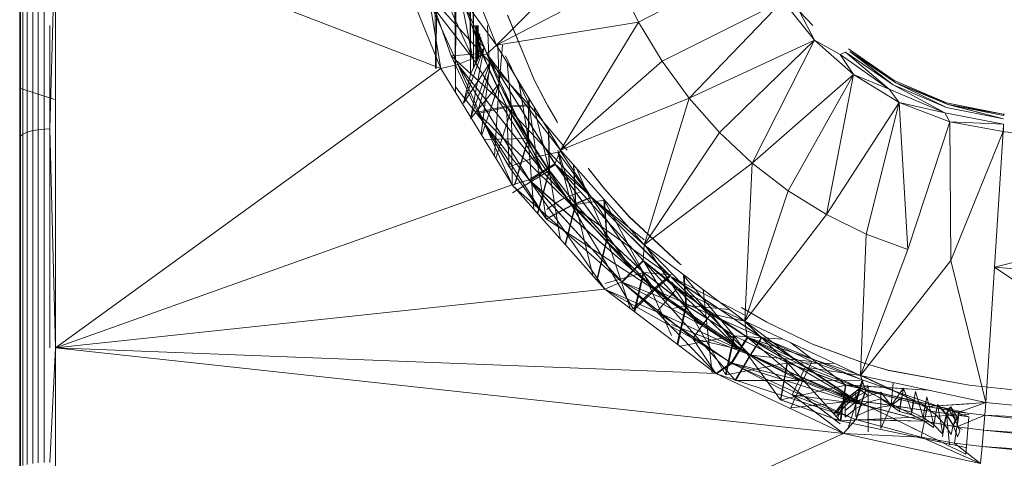
# Model space of a CAD drawing. Units: millimetres. Extents: x -2097 to 2860, y -152 to 171.
# Drawn here: x 579 to 586, y -12 to -9 of the extents above; entities that cross this region are included whole.
import ezdxf

# ---------------------------------------------------------------- set-up
doc = ezdxf.new("R2010")
doc.units = ezdxf.units.MM
doc.layers.add('A-GENM', color=13, linetype='Continuous', lineweight=9)
doc.layers.add('G-IMPT', color=8, linetype='Continuous', lineweight=9)

# ---------------------------------------------------------------- blocks, each defined once
blk = doc.blocks.new('08_03_16_352773 1 - Type 1-10043-Left')
at = {"layer": 'A-GENM'}
for p, q in [((584.7892, -11.5956), (584.8928, -11.5162)), ((584.8928, -11.5162), (584.7892, -11.5956)), ((584.8928, -11.5162), (584.7892, -11.5956)), ((584.8928, -11.5162), (584.7892, -11.5956)), ((584.8692, -11.5356), (584.7892, -11.5956)), ((584.8692, -11.5356), (584.7892, -11.6004)), ((584.9588, -11.4892), (584.8692, -11.5356)), ((584.9588, -11.5044), (584.8692, -11.5506)), ((584.8692, -11.6128), (584.8928, -11.5162)), ((584.8928, -11.5162), (584.8692, -11.5356)), ((584.9588, -11.5302), (584.8692, -11.5762)), ((584.8692, -11.5356), (584.8692, -11.5506)), ((584.9588, -11.5672), (584.8928, -11.5162)), ((584.9588, -11.5302), (584.9588, -11.5044)), ((584.9588, -11.5672), (584.9588, -11.5302)), ((584.9588, -11.5672), (585.0518, -11.5408)), ((585.0518, -11.5408), (584.9588, -11.5672)), ((585.0518, -11.808), (585.0518, -11.5408)), ((585.1267, -11.6381), (585.0518, -11.5408)), ((585.0518, -11.5896), (585.0518, -11.5408)), ((585.0518, -11.5408), (585.1267, -11.638)), ((585.1428, -11.4761), (585.1267, -11.6381)), ((585.1267, -11.638), (585.1428, -11.4761)), ((585.1267, -11.6381), (585.1428, -11.4761)), ((585.1428, -11.4761), (585.1267, -11.638)), ((585.2173, -11.512), (585.1267, -11.6381)), ((585.2173, -11.512), (585.1899, -11.6646)), ((585.2173, -11.512), (585.2777, -11.6876)), ((585.3049, -11.5356), (585.2777, -11.6876)), ((585.3627, -11.727), (585.3049, -11.5356)), ((584.7098, -11.6992), (584.7892, -11.5956)), ((584.7892, -11.5956), (584.7098, -11.6992)), ((584.7892, -11.5956), (584.7098, -11.6992)), ((584.7892, -11.5956), (584.7098, -11.6992)), ((584.7243, -11.7553), (584.7892, -11.5956)), ((584.7892, -11.5956), (584.7243, -11.6803)), ((584.7892, -11.6004), (584.7243, -11.6803)), ((584.7892, -11.6152), (584.8692, -11.5506)), ((584.7892, -11.6405), (584.8692, -11.5762)), ((584.7892, -11.5956), (584.7892, -11.6766)), ((584.7892, -11.5956), (584.8692, -11.6128)), ((584.7892, -11.5956), (584.7892, -11.6004)), ((584.7892, -11.6004), (584.7892, -11.6152)), ((584.7892, -11.6766), (584.8692, -11.6128)), ((584.7892, -11.6766), (584.8692, -11.6128)), ((584.8692, -11.5762), (584.8692, -11.5506)), ((584.8692, -11.6128), (584.9588, -11.5672)), ((584.9588, -11.5672), (584.8692, -11.6128)), ((584.8692, -11.6128), (584.8692, -11.5762)), ((584.8692, -11.6608), (584.8692, -11.6128)), ((584.9588, -11.8329), (584.9588, -11.5672)), ((584.9588, -11.6156), (584.9588, -11.5672)), ((585.0518, -11.5896), (584.9588, -11.6156)), ((585.0518, -11.6502), (585.0518, -11.5896)), ((585.0518, -11.5896), (585.1267, -11.638)), ((585.1267, -11.638), (585.2015, -11.5851)), ((585.1876, -11.684), (585.2015, -11.5851)), ((585.2892, -11.6084), (585.2015, -11.5851)), ((585.2753, -11.7069), (585.2892, -11.6084)), ((585.2892, -11.6084), (585.3741, -11.6484)), ((585.3627, -11.727), (585.3898, -11.5762)), ((585.3741, -11.6484), (585.3892, -11.578)), ((585.4399, -11.7819), (585.3898, -11.5762)), ((584.7243, -11.6803), (584.7098, -11.6992)), ((584.7243, -11.6949), (584.7892, -11.6152)), ((584.7243, -11.7197), (584.7892, -11.6405)), ((584.7243, -11.6803), (584.7243, -11.6949)), ((584.7892, -11.6405), (584.7892, -11.6152)), ((584.7892, -11.6766), (584.7892, -11.6405)), ((584.7892, -11.724), (584.8692, -11.6608)), ((584.7892, -11.724), (584.7892, -11.6766)), ((584.9588, -11.6156), (584.8692, -11.6608)), ((584.8692, -11.6608), (584.8692, -11.7205)), ((584.9588, -11.6759), (584.8692, -11.7205)), ((584.9588, -11.6759), (584.9588, -11.6156)), ((585.0518, -11.6502), (584.9588, -11.6759)), ((585.0518, -11.808), (585.1267, -11.638)), ((585.0518, -11.6502), (585.1267, -11.638)), ((585.0518, -11.808), (585.1267, -11.6381)), ((585.0518, -11.808), (585.0518, -11.6502)), ((585.1876, -11.684), (585.1267, -11.638)), ((585.1267, -11.6381), (585.1899, -11.6646)), ((585.1876, -11.684), (585.2753, -11.7069)), ((585.1899, -11.6646), (585.2777, -11.6876)), ((585.3741, -11.6484), (585.3603, -11.7461)), ((585.3741, -11.6484), (585.4513, -11.7042)), ((585.4399, -11.7819), (585.4668, -11.6328)), ((585.4663, -11.6346), (585.4513, -11.7042)), ((585.4663, -11.6346), (585.5313, -11.7049)), ((585.4668, -11.6328), (585.5318, -11.7031)), ((585.4668, -11.6328), (585.5051, -11.8501)), ((585.5475, -11.6633), (585.5313, -11.7049)), ((585.5318, -11.7031), (585.5653, -11.6493)), ((585.5475, -11.6633), (585.5653, -11.6493)), ((585.5475, -11.6633), (585.5969, -11.7435)), ((585.5653, -11.6493), (585.6144, -11.7295)), ((585.5653, -11.6493), (585.6144, -11.7295)), ((585.6144, -11.7295), (585.5653, -11.6493)), ((585.5653, -11.6493), (585.6144, -11.7295)), ((585.5653, -11.6493), (585.5969, -11.7435)), ((585.2753, -11.7069), (585.3603, -11.7461)), ((585.3627, -11.727), (585.2777, -11.6876)), ((585.4376, -11.8009), (585.3603, -11.7461)), ((585.3627, -11.727), (585.4399, -11.7819)), ((585.4513, -11.7042), (585.4376, -11.8009)), ((585.5164, -11.7735), (585.4513, -11.7042)), ((585.5318, -11.7031), (585.5051, -11.8501)), ((585.5313, -11.7049), (585.5164, -11.7735)), ((585.5808, -11.7844), (585.5313, -11.7049)), ((585.5318, -11.7031), (585.6144, -11.7295)), ((585.5318, -11.7031), (585.5813, -11.7827)), ((585.5318, -11.7031), (585.5549, -11.9273)), ((585.5969, -11.7435), (585.5808, -11.7844)), ((585.6144, -11.7295), (585.5813, -11.7827)), ((585.5969, -11.7435), (585.6144, -11.7295)), ((585.6294, -11.8283), (585.5969, -11.7435)), ((585.4399, -11.7819), (585.5051, -11.8501)), ((585.5029, -11.8688), (585.5164, -11.7735)), ((585.5661, -11.852), (585.5164, -11.7735)), ((585.5661, -11.852), (585.5808, -11.7844)), ((585.6135, -11.8686), (585.5808, -11.7844)), ((585.5813, -11.7827), (585.6467, -11.8144)), ((585.5813, -11.7827), (585.614, -11.8668)), ((585.6294, -11.8283), (585.6135, -11.8686))]:
    blk.add_line(p, q, dxfattribs=at)
at = {"layer": 'G-IMPT'}
blk.add_line((583.8155, -11.4038), (583.7509, -10.79), dxfattribs=at)
at = {"layer": 'G-IMPT', "flags": 128}
blk.add_lwpolyline([(582.6053, -10.2027), (582.6275, -10.1857), (582.6504, -10.1695), (582.6739, -10.1543), (582.698, -10.14), (582.7226, -10.1267), (582.7478, -10.1144), (582.7734, -10.1031), (582.7994, -10.0928), (582.8259, -10.0836), (582.8527, -10.0755)], dxfattribs=at)
blk = doc.blocks.new('13_14_16_351788 06 1 - Type 1-22370-Left')
at = {"layer": 'A-GENM'}
for p, q in [((578.7428, -6.4365), (578.7428, -9.3145)), ((578.7428, -6.4365), (578.7428, -9.3145)), ((578.7968, -7.2053), (578.7968, -9.6376)), ((578.8389, -7.1891), (578.8389, -9.6261)), ((578.8785, -7.1792), (578.8785, -9.6191)), ((578.921, -7.1724), (578.921, -9.6144)), ((578.7483, -9.6657), (578.7483, -7.2452)), ((578.7662, -7.2246), (578.7662, -9.6512)), ((581.7888, -9.172), (581.7819, -7.6138)), ((581.8019, -7.7027), (581.7935, -9.172)), ((578.7428, -8.0086), (578.7428, -11.1779)), ((578.7428, -8.0086), (578.7483, -9.6657)), ((579.0057, -8.083), (578.964, -9.6118)), ((579.0057, -8.083), (579.0057, -11.218)), ((579.0057, -8.083), (579.0057, -11.218)), ((579.0057, -8.083), (581.8288, -9.172)), ((582.237, -8.9994), (581.907, -8.1691)), ((582.237, -8.9994), (581.907, -8.1691)), ((581.9356, -9.346), (581.9276, -8.1691)), ((581.9387, -8.1691), (581.9363, -9.3471)), ((583.0113, -8.2221), (582.237, -8.9994)), ((581.4548, -8.2546), (581.8288, -9.172)), ((581.8288, -9.172), (581.4548, -8.2546)), ((584.1628, -8.3729), (583.2768, -8.8316)), ((582.0456, -9.2118), (582.0402, -8.5043)), ((582.0451, -8.5166), (582.0456, -9.2118)), ((582.0669, -9.164), (582.0653, -8.5674)), ((582.0679, -8.5739), (582.0669, -9.164)), ((583.1311, -8.5329), (582.237, -8.9994)), ((583.2768, -8.8316), (583.1311, -8.5329)), ((581.7508, -8.6434), (581.9048, -9.0781)), ((581.7508, -8.6434), (582.1292, -9.0618)), ((582.1645, -9.0637), (581.9694, -8.6329)), ((582.062, -9.0981), (581.9694, -8.6329)), ((582.237, -8.9994), (581.9694, -8.6329)), ((581.9524, -9.1414), (581.7471, -8.6904)), ((581.8288, -9.172), (581.7471, -8.6904)), ((581.7471, -8.6904), (582.062, -9.0981)), ((582.062, -9.0981), (581.862, -8.6571)), ((582.1292, -9.0618), (581.9841, -8.6577)), ((584.3345, -8.6747), (583.4489, -9.1177)), ((584.3345, -8.6747), (583.6477, -9.3892)), ((584.5659, -8.9625), (584.3345, -8.6747)), ((584.3345, -8.6747), (584.5659, -8.9625)), ((582.5152, -9.2595), (582.3169, -8.7798)), ((582.3184, -8.7841), (582.5125, -9.2539)), ((584.4568, -8.7535), (584.5659, -8.9625)), ((584.4568, -8.7535), (584.5544, -8.8572)), ((578.964, -8.8572), (578.964, -9.6118)), ((582.1841, -9.1891), (582.0594, -8.8572)), ((582.0811, -8.8572), (582.1649, -9.0644)), ((582.0848, -8.8572), (582.0848, -9.1233)), ((582.0849, -8.8572), (582.0849, -9.1231)), ((582.0919, -8.8572), (582.0921, -9.1078)), ((582.092, -8.8572), (582.0921, -9.1077)), ((582.0978, -9.0977), (582.0975, -8.8572)), ((582.0978, -9.0976), (582.0976, -8.8572)), ((582.0979, -8.8572), (582.0978, -9.0976)), ((582.0979, -8.8572), (582.0978, -9.0977)), ((582.1015, -8.8572), (582.1015, -9.0943)), ((582.1017, -8.8572), (582.1015, -9.0943)), ((582.1015, -8.8572), (582.1015, -9.0943)), ((582.1025, -8.8572), (582.1025, -9.0956)), ((582.1028, -8.8572), (582.1028, -9.099)), ((582.1028, -9.099), (582.1028, -8.8572)), ((582.1028, -8.8572), (582.1028, -9.099)), ((582.1028, -9.099), (582.1028, -8.8572)), ((582.1841, -9.1891), (582.1689, -8.8572)), ((583.2768, -8.8316), (582.237, -8.9994)), ((583.2768, -8.8316), (582.7048, -9.7702)), ((583.2768, -8.8316), (583.4489, -9.1177)), ((582.1028, -8.9773), (582.1142, -8.9195)), ((582.1142, -8.9195), (582.1028, -8.9773)), ((582.1028, -8.9773), (582.1221, -8.9431)), ((582.1221, -8.9431), (582.1028, -9.099)), ((582.1466, -9.0124), (581.9952, -9.4253)), ((582.1467, -9.0128), (581.9953, -9.4258)), ((582.1466, -9.0124), (582.0456, -9.2118)), ((582.1467, -9.0128), (582.0457, -9.2115)), ((582.1466, -9.0124), (582.0467, -9.527)), ((582.1028, -8.9773), (582.1028, -9.099)), ((582.1028, -8.9773), (582.1028, -9.099)), ((582.1028, -9.099), (582.1028, -8.9773)), ((582.1028, -8.9773), (582.1028, -9.099)), ((582.1028, -8.9773), (582.1466, -9.0124)), ((582.1466, -9.0124), (582.1028, -9.099)), ((582.1028, -9.099), (582.1467, -9.0128)), ((582.1466, -9.0124), (582.1902, -9.1263)), ((582.1467, -9.0128), (582.1901, -9.1261)), ((582.1645, -9.0637), (582.237, -8.9994)), ((582.7048, -9.7702), (582.237, -8.9994)), ((582.7048, -9.7702), (582.237, -8.9994)), ((582.2455, -8.9994), (582.2554, -9.279)), ((582.2554, -9.279), (582.2791, -8.9994)), ((582.2798, -8.9994), (582.256, -9.2803)), ((584.5659, -8.9625), (583.6477, -9.3892)), ((584.5659, -8.9625), (583.8686, -9.6386)), ((584.1101, -9.8646), (584.5659, -8.9625)), ((584.852, -9.2153), (584.5659, -8.9625)), ((584.5659, -8.9625), (584.852, -9.2153)), ((584.5659, -8.9625), (584.7538, -9.0693)), ((581.9048, -9.0781), (582.1292, -9.0618)), ((581.9048, -9.0781), (582.1007, -9.501)), ((581.9048, -9.0781), (582.3141, -9.4551)), ((582.1645, -9.0637), (582.062, -9.0981)), ((582.1649, -9.0644), (582.0624, -9.0988)), ((582.4794, -9.4443), (582.1292, -9.0618)), ((582.3141, -9.4551), (582.1292, -9.0618)), ((582.6637, -9.8686), (582.1645, -9.0637)), ((582.5729, -9.9228), (582.1645, -9.0637)), ((582.7048, -9.7702), (582.1645, -9.0637)), ((582.6685, -9.8749), (582.1649, -9.0644)), ((582.5778, -9.9292), (582.1649, -9.0644)), ((582.1649, -9.0644), (582.7111, -9.7788)), ((582.4794, -9.4443), (582.3024, -9.0776)), ((584.7538, -9.0693), (584.7933, -9.0513)), ((584.7538, -9.0693), (584.852, -9.2153)), ((584.7538, -9.0693), (585.1134, -9.3214)), ((584.7539, -9.0692), (585.1135, -9.3214)), ((585.1134, -9.3214), (584.7933, -9.0513)), ((584.7933, -9.0513), (585.141, -9.2916)), ((585.1135, -9.3214), (584.7933, -9.0513)), ((584.7933, -9.0513), (585.1411, -9.2916)), ((585.1484, -9.259), (584.8137, -9.0266)), ((585.1484, -9.259), (584.8137, -9.0266)), ((585.1484, -9.259), (584.8137, -9.0266)), ((584.8137, -9.0266), (585.1484, -9.259)), ((585.162, -9.2756), (584.8241, -9.0459)), ((585.1484, -9.259), (584.8241, -9.0459)), ((584.8241, -9.0459), (585.141, -9.2916)), ((584.8241, -9.0459), (585.1411, -9.2916)), ((584.8241, -9.0459), (585.1484, -9.259)), ((584.8241, -9.0459), (585.162, -9.2756)), ((581.9524, -9.1414), (581.8288, -9.172)), ((581.9524, -9.1414), (582.062, -9.0981)), ((582.5729, -9.9228), (581.9524, -9.1414)), ((582.4759, -9.986), (581.9524, -9.1414)), ((581.9524, -9.1414), (582.3513, -10.0233)), ((581.9953, -9.4258), (582.1901, -9.1261)), ((582.1028, -9.099), (582.0456, -9.2118)), ((582.1028, -9.099), (582.0457, -9.2115)), ((582.1901, -9.1261), (582.0478, -9.5288)), ((582.1902, -9.1263), (582.0479, -9.5289)), ((582.5729, -9.9228), (582.062, -9.0981)), ((582.5778, -9.9292), (582.0624, -9.0988)), ((582.1028, -9.099), (582.0669, -9.1638)), ((582.1028, -9.099), (582.0669, -9.164)), ((582.0849, -9.1231), (582.0669, -9.164)), ((582.0849, -9.1231), (582.0669, -9.164)), ((582.0669, -9.1638), (582.0848, -9.1233)), ((582.0848, -9.1233), (582.0669, -9.1638)), ((582.1028, -9.099), (582.0848, -9.1233)), ((582.0848, -9.1233), (582.0921, -9.1078)), ((582.0921, -9.1078), (582.0848, -9.1233)), ((582.1028, -9.099), (582.0849, -9.1231)), ((582.0921, -9.1077), (582.0849, -9.1231)), ((582.0921, -9.1077), (582.0849, -9.1231)), ((582.0978, -9.0976), (582.0921, -9.1077)), ((582.0978, -9.0976), (582.0921, -9.1077)), ((582.0921, -9.1078), (582.0978, -9.0977)), ((582.0978, -9.0977), (582.0921, -9.1078)), ((582.1028, -9.099), (582.0921, -9.1078)), ((582.1028, -9.099), (582.0921, -9.1077)), ((582.1015, -9.0943), (582.0978, -9.0976)), ((582.0978, -9.0977), (582.1015, -9.0943)), ((582.1015, -9.0943), (582.0978, -9.0976)), ((582.1015, -9.0943), (582.0978, -9.0977)), ((582.0978, -9.0977), (582.1025, -9.0956)), ((582.1028, -9.099), (582.0978, -9.0976)), ((582.1028, -9.099), (582.0978, -9.0977)), ((582.1028, -9.099), (582.1015, -9.0943)), ((582.1025, -9.0956), (582.1015, -9.0943)), ((582.1028, -9.099), (582.1015, -9.0943)), ((582.1025, -9.0956), (582.1015, -9.0943)), ((582.1028, -9.099), (582.1025, -9.0956)), ((582.1028, -9.099), (582.1025, -9.0956)), ((582.1902, -9.1263), (582.1225, -9.6505)), ((582.1901, -9.1261), (582.256, -9.2803)), ((582.1902, -9.1263), (582.2554, -9.279)), ((582.3135, -9.1255), (582.3462, -9.4654)), ((583.4489, -9.1177), (582.7048, -9.7702)), ((583.6477, -9.3892), (583.4489, -9.1177)), ((581.8288, -9.172), (579.0057, -11.218)), ((581.8288, -9.172), (582.3513, -10.0233)), ((582.3513, -10.0233), (581.8288, -9.172)), ((582.0456, -9.2118), (581.9952, -9.4253)), ((582.4808, -9.9926), (581.996, -9.2118)), ((582.5778, -9.9292), (582.0081, -9.2118)), ((582.0456, -9.2118), (582.0669, -9.164)), ((582.0669, -9.164), (582.0456, -9.2118)), ((582.0457, -9.2115), (582.0669, -9.1638)), ((582.0669, -9.1638), (582.0457, -9.2115)), ((582.1841, -9.1891), (582.096, -9.492)), ((582.3096, -9.4466), (582.1841, -9.1891)), ((584.1101, -9.8646), (584.852, -9.2153)), ((584.3726, -10.0665), (584.852, -9.2153)), ((584.6526, -10.2408), (584.852, -9.2153)), ((585.187, -9.4195), (584.852, -9.2153)), ((584.852, -9.2153), (585.187, -9.4195)), ((584.852, -9.2153), (585.1134, -9.3214)), ((582.0443, -9.5385), (582.256, -9.2803)), ((582.2554, -9.279), (582.1277, -9.659)), ((582.256, -9.2803), (582.1284, -9.6601)), ((582.2554, -9.279), (582.2217, -9.8122)), ((582.2554, -9.279), (582.3462, -9.4654)), ((582.256, -9.2803), (582.4697, -9.6838)), ((582.3991, -9.2665), (582.468, -9.6811)), ((582.5125, -9.2539), (582.6094, -9.4398)), ((582.6056, -9.4329), (582.5152, -9.2595)), ((585.5195, -9.4947), (585.141, -9.2916)), ((585.5337, -9.4574), (585.141, -9.2916)), ((585.5196, -9.4946), (585.1411, -9.2916)), ((585.1411, -9.2916), (585.5338, -9.4573)), ((585.5331, -9.4231), (585.1484, -9.259)), ((585.5331, -9.4231), (585.1484, -9.259)), ((585.5331, -9.4231), (585.1484, -9.259)), ((585.1484, -9.259), (585.5331, -9.4231)), ((585.5436, -9.4349), (585.162, -9.2756)), ((585.5331, -9.4231), (585.162, -9.2756)), ((585.162, -9.2756), (585.5337, -9.4574)), ((585.162, -9.2756), (585.5338, -9.4573)), ((585.162, -9.2756), (585.5331, -9.4231)), ((585.162, -9.2756), (585.5437, -9.4349)), ((578.7428, -9.3145), (578.7428, -12.3436)), ((578.7428, -9.3145), (578.7428, -12.3436)), ((578.7428, -9.3145), (578.9966, -9.3986)), ((582.4808, -9.9926), (581.9353, -9.3062)), ((585.1134, -9.3214), (585.187, -9.4195)), ((585.1134, -9.3214), (585.5195, -9.4947)), ((585.1135, -9.3214), (585.5196, -9.4946)), ((582.3096, -9.4466), (582.096, -9.492)), ((582.4751, -9.4364), (582.3096, -9.4466)), ((582.3096, -9.4466), (582.5292, -9.819)), ((582.3096, -9.4466), (582.3285, -9.8924)), ((582.4794, -9.4443), (582.3141, -9.4551)), ((582.468, -9.6811), (582.4736, -9.3892)), ((582.4751, -9.3917), (582.4697, -9.6838)), ((582.4751, -9.4364), (582.5292, -9.819)), ((582.7539, -9.7702), (582.4794, -9.4443)), ((582.5089, -9.4475), (582.6227, -9.9157)), ((582.6056, -9.4329), (582.6837, -9.568)), ((582.6094, -9.4398), (582.6801, -9.562)), ((583.6477, -9.3892), (582.7048, -9.7702)), ((583.6477, -9.3892), (583.3183, -10.4615)), ((583.6477, -9.3892), (583.8686, -9.6386)), ((585.187, -9.4195), (584.6526, -10.2408)), ((585.187, -9.4195), (584.9446, -10.3843)), ((585.556, -9.5611), (585.187, -9.4195)), ((585.187, -9.4195), (585.556, -9.5611)), ((585.2485, -10.4971), (585.187, -9.4195)), ((585.187, -9.4195), (585.5195, -9.4947)), ((585.187, -9.4195), (585.5196, -9.4946)), ((585.9472, -9.5056), (585.5331, -9.4231)), ((585.9472, -9.5056), (585.5331, -9.4231)), ((585.9472, -9.5056), (585.5331, -9.4231)), ((585.5331, -9.4231), (585.9472, -9.5056)), ((585.9501, -9.5142), (585.5436, -9.4349)), ((585.9472, -9.5056), (585.5436, -9.4349)), ((585.5436, -9.4349), (585.9513, -9.5393)), ((585.5437, -9.4349), (585.9513, -9.5392)), ((585.5437, -9.4349), (585.9472, -9.5056)), ((585.5437, -9.4349), (585.9501, -9.5142)), ((582.096, -9.492), (582.3285, -9.8924)), ((582.1007, -9.501), (582.3141, -9.4551)), ((582.6033, -10.2755), (582.1007, -9.501)), ((582.7889, -10.1753), (582.1007, -9.501)), ((582.3462, -9.4654), (582.2316, -9.8283)), ((582.7889, -10.1753), (582.3141, -9.4551)), ((582.9328, -10.1166), (582.3141, -9.4551)), ((582.3462, -9.4654), (582.468, -9.6811)), ((582.3462, -9.4654), (582.3506, -10.0233)), ((585.5195, -9.4947), (585.556, -9.5611)), ((585.5195, -9.4947), (585.9509, -9.5796)), ((585.5196, -9.4946), (585.9509, -9.5795)), ((585.5337, -9.4574), (585.9513, -9.5393)), ((585.5338, -9.4573), (585.9513, -9.5392)), ((585.9571, -9.5064), (585.9472, -9.5056)), ((585.9505, -9.5059), (585.9472, -9.5056)), ((585.9501, -9.5142), (585.9472, -9.5056)), ((585.9472, -9.5056), (585.9571, -9.5064)), ((585.9501, -9.5142), (585.9472, -9.5056)), ((585.9472, -9.5056), (585.9501, -9.5142)), ((585.9501, -9.5142), (585.9472, -9.5056)), ((585.9505, -9.5059), (585.9472, -9.5056)), ((585.9501, -9.5142), (585.9505, -9.5059)), ((585.9501, -9.5142), (585.9539, -9.5062)), ((585.9539, -9.5062), (585.9505, -9.5059)), ((585.9539, -9.5062), (585.9505, -9.5059)), ((585.9555, -9.5063), (585.9539, -9.5062)), ((585.9539, -9.5062), (585.9555, -9.5063)), ((585.9571, -9.5064), (585.9555, -9.5063)), ((585.9555, -9.5063), (585.9571, -9.5064)), ((585.556, -9.5611), (585.2485, -10.4971)), ((585.9489, -9.6334), (585.556, -9.5611)), ((585.556, -9.5611), (585.9489, -9.6334)), ((585.5638, -10.5784), (585.556, -9.5611)), ((585.556, -9.5611), (585.9509, -9.5796)), ((585.556, -9.5611), (585.9509, -9.5795)), ((585.9509, -9.5796), (585.9475, -9.6333)), ((585.9509, -9.5796), (585.9489, -9.6334)), ((585.9509, -9.5796), (585.9494, -9.6334)), ((585.9509, -9.5796), (585.9499, -9.6335)), ((585.9509, -9.5796), (585.9509, -9.6336)), ((578.7428, -11.1779), (578.7483, -9.6657)), ((578.7483, -9.6657), (578.7662, -9.6512)), ((578.7483, -12.087), (578.7483, -9.6657)), ((578.7662, -9.6512), (578.7968, -9.6376)), ((578.7662, -12.0786), (578.7662, -9.6512)), ((578.7968, -9.6376), (578.8389, -9.6261)), ((578.7968, -12.0707), (578.7968, -9.6376)), ((578.8389, -9.6261), (578.8785, -9.6191)), ((578.8389, -12.064), (578.8389, -9.6261)), ((578.8785, -9.6191), (578.921, -9.6144)), ((578.8785, -12.0599), (578.8785, -9.6191)), ((578.964, -9.6118), (578.921, -9.6144)), ((578.921, -12.0572), (578.921, -9.6144)), ((578.964, -9.6118), (579.0057, -11.218)), ((578.964, -9.6118), (578.964, -11.218)), ((582.6227, -9.9157), (582.618, -9.6272)), ((582.6204, -9.6312), (582.6252, -9.9192)), ((583.8686, -9.6386), (583.3183, -10.4615)), ((584.1101, -9.8646), (583.8686, -9.6386)), ((585.9489, -9.6334), (585.5638, -10.5784)), ((585.8849, -10.6253), (585.9489, -9.6334)), ((585.8849, -10.6253), (585.9489, -9.6334)), ((585.9475, -9.6333), (585.9489, -9.6334)), ((585.9494, -9.6334), (585.9475, -9.6333)), ((585.9509, -9.6336), (585.9499, -9.6335)), ((585.9509, -9.6336), (585.9499, -9.6335)), ((585.952, -9.6337), (585.9509, -9.6336)), ((585.9509, -9.6336), (585.952, -9.6337)), ((585.9509, -9.6336), (585.953, -9.6338)), ((585.953, -9.6338), (585.952, -9.6337)), ((585.952, -9.6337), (585.953, -9.6338)), ((588.8169, -9.8864), (585.953, -9.6338)), ((585.953, -9.6338), (588.8169, -9.8864)), ((582.1468, -9.6901), (582.4697, -9.6838)), ((582.468, -9.6811), (582.3673, -10.0233)), ((582.4697, -9.6838), (582.3698, -10.0233)), ((582.468, -9.6811), (582.6227, -9.9157)), ((582.468, -9.6811), (582.5094, -10.2009)), ((582.4697, -9.6838), (582.6252, -9.9192)), ((582.685, -9.7839), (582.5292, -9.819)), ((582.6637, -9.8686), (582.7048, -9.7702)), ((582.6841, -9.7702), (582.8135, -10.1622)), ((582.685, -9.7839), (582.9298, -10.113)), ((582.685, -9.7839), (582.7858, -10.1714)), ((582.9328, -10.1166), (582.6992, -9.7702)), ((583.3183, -10.4615), (582.7048, -9.7702)), ((583.3183, -10.4615), (582.7048, -9.7702)), ((582.5292, -9.819), (582.3285, -9.8924)), ((582.5292, -9.819), (582.7858, -10.1714)), ((582.5292, -9.819), (582.6, -10.2713)), ((582.6637, -9.8686), (582.5729, -9.9228)), ((582.6685, -9.8749), (582.5778, -9.9292)), ((583.3183, -10.4615), (582.6637, -9.8686)), ((583.3096, -10.5772), (582.6637, -9.8686)), ((582.6637, -9.8686), (583.234, -10.6503)), ((583.3234, -10.4662), (582.6685, -9.8749)), ((583.3128, -10.58), (582.6685, -9.8749)), ((582.6685, -9.8749), (583.2372, -10.6532)), ((582.8135, -10.1622), (582.7999, -9.8774)), ((582.8029, -9.8807), (582.8166, -10.1659)), ((584.1101, -9.8646), (583.3183, -10.4615)), ((584.0546, -11.0205), (584.1101, -9.8646)), ((584.3726, -10.0665), (584.1101, -9.8646)), ((582.3285, -9.8924), (582.6, -10.2713)), ((582.3528, -10.0813), (582.6252, -9.9192)), ((582.5729, -9.9228), (582.4759, -9.986)), ((582.5778, -9.9292), (582.4808, -9.9926)), ((582.6227, -9.9157), (582.5363, -10.2311)), ((582.6252, -9.9192), (582.5391, -10.2342)), ((583.234, -10.6503), (582.5729, -9.9228)), ((583.2372, -10.6532), (582.5778, -9.9292)), ((582.6227, -9.9157), (582.8135, -10.1622)), ((582.6227, -9.9157), (582.7017, -10.4168)), ((582.6252, -9.9192), (582.8166, -10.1659)), ((582.8249, -9.9055), (583.0436, -10.4145)), ((582.9083, -9.9009), (583.0291, -10.0542)), ((583.0258, -10.0502), (582.913, -9.9072)), ((585.8849, -10.6253), (588.8169, -9.8864)), ((579.0057, -11.218), (582.3513, -10.0233)), ((582.4759, -9.986), (582.3513, -10.0233)), ((582.3513, -10.0233), (583.0305, -10.7861)), ((582.3513, -10.0233), (583.0305, -10.7861)), ((583.234, -10.6503), (582.4759, -9.986)), ((582.4759, -9.986), (583.0305, -10.7861)), ((582.4759, -9.986), (583.153, -10.7328)), ((583.2372, -10.6532), (582.4808, -9.9926)), ((582.4808, -9.9926), (583.1563, -10.7357)), ((583.1563, -10.7357), (582.3562, -10.03)), ((583.2105, -10.2587), (583.0258, -10.0502)), ((583.0291, -10.0542), (583.2046, -10.2524)), ((584.0546, -11.0205), (584.3726, -10.0665)), ((584.6526, -10.2408), (584.3726, -10.0665)), ((582.8135, -10.1622), (582.7379, -10.4575)), ((582.8166, -10.1659), (582.7411, -10.4611)), ((582.9298, -10.113), (582.7858, -10.1714)), ((582.7889, -10.1753), (582.9328, -10.1166)), ((582.8135, -10.1622), (583.0436, -10.4145)), ((582.8135, -10.1622), (582.9413, -10.6859)), ((583.0271, -10.1346), (582.8166, -10.1659)), ((583.0473, -10.4182), (582.8166, -10.1659)), ((583.5032, -10.6873), (582.9298, -10.113)), ((582.9298, -10.113), (583.3874, -10.7856)), ((583.5103, -10.6931), (582.9328, -10.1166)), ((582.9328, -10.1166), (583.3183, -10.4269)), ((583.0436, -10.4145), (583.0234, -10.1303)), ((583.0234, -10.1303), (583.3112, -10.6624)), ((583.0271, -10.1346), (583.0473, -10.4182)), ((582.7858, -10.1714), (582.6, -10.2713)), ((582.6033, -10.2755), (582.7889, -10.1753)), ((582.7858, -10.1714), (583.3874, -10.7856)), ((582.7858, -10.1714), (583.2363, -10.9322)), ((583.3948, -10.7919), (582.7889, -10.1753)), ((582.7889, -10.1753), (583.5103, -10.6931)), ((584.6526, -10.2408), (584.0546, -11.0205)), ((584.9446, -10.3843), (584.6526, -10.2408)), ((582.6033, -10.2755), (583.3948, -10.7919)), ((583.2046, -10.2524), (583.5734, -10.5965)), ((583.5663, -10.5907), (583.2105, -10.2587)), ((584.9446, -10.3843), (584.9034, -11.4185)), ((585.2485, -10.4971), (584.9446, -10.3843)), ((583.0436, -10.4145), (582.97, -10.7181)), ((583.0473, -10.4182), (582.9737, -10.7222)), ((583.0436, -10.4145), (583.3112, -10.6624)), ((583.0436, -10.4145), (583.2156, -10.9267)), ((583.0473, -10.4182), (583.3156, -10.6661)), ((583.3183, -10.4615), (583.3096, -10.5772)), ((584.0546, -11.0205), (583.3183, -10.4615)), ((584.0546, -11.0205), (583.3183, -10.4615)), ((583.8059, -10.9688), (583.3183, -10.4615)), ((583.3237, -10.4615), (583.6223, -10.9034)), ((585.2485, -10.4971), (584.9034, -11.4185)), ((583.3096, -10.5772), (583.234, -10.6503)), ((583.3128, -10.58), (583.2372, -10.6532)), ((583.8059, -10.9688), (583.3096, -10.5772)), ((583.3096, -10.5772), (583.7424, -11.0533)), ((583.5561, -10.7852), (583.3128, -10.58)), ((583.3128, -10.58), (583.4864, -10.8643)), ((583.5663, -10.5907), (583.5883, -10.6087)), ((583.5734, -10.5965), (583.5815, -10.6032)), ((585.5638, -10.5784), (584.9034, -11.4185)), ((585.5638, -10.5784), (585.8209, -11.6173)), ((583.3156, -10.6661), (583.0305, -10.7456)), ((583.234, -10.6503), (583.153, -10.7328)), ((583.2372, -10.6532), (583.1563, -10.7357)), ((583.234, -10.6503), (583.7424, -11.0533)), ((583.2372, -10.6532), (583.4864, -10.8643)), ((583.3112, -10.6624), (583.2446, -10.9487)), ((583.3156, -10.6661), (583.249, -10.9521)), ((583.3112, -10.6624), (583.6223, -10.9034)), ((583.3112, -10.6624), (583.5188, -11.1266)), ((583.3156, -10.6661), (583.5188, -10.6824)), ((583.3156, -10.6661), (583.6271, -10.9068)), ((585.8849, -10.6253), (585.8209, -11.6173)), ((585.8849, -10.6253), (585.8209, -11.6173)), ((590.2146, -11.0286), (585.8849, -10.6253)), ((587.587, -11.7902), (585.8849, -10.6253)), ((583.0305, -10.7861), (583.153, -10.7328)), ((583.153, -10.7328), (583.7424, -11.0533)), ((583.153, -10.7328), (583.6743, -11.1474)), ((583.4117, -10.9528), (583.1563, -10.7357)), ((583.1563, -10.7357), (583.4864, -10.8643)), ((583.5032, -10.6873), (583.3874, -10.7856)), ((583.3948, -10.7919), (583.5103, -10.6931)), ((583.5188, -10.6975), (584.0546, -10.9766)), ((584.1769, -11.1404), (583.5188, -10.6977)), ((583.5188, -10.6988), (584.1803, -11.1422)), ((584.0941, -11.2695), (583.5188, -10.7026)), ((583.5561, -10.7852), (583.5188, -10.734)), ((583.6223, -10.9034), (583.6057, -10.6859)), ((583.6057, -10.6859), (583.9739, -11.1269)), ((583.6106, -10.6897), (583.6271, -10.9068)), ((579.0057, -11.218), (583.0305, -10.7861)), ((583.0305, -10.7861), (583.8434, -11.4038)), ((583.0305, -10.7861), (583.8434, -11.4038)), ((583.0305, -10.7861), (583.6743, -11.1474)), ((583.4117, -10.9528), (583.0334, -10.7887)), ((583.3874, -10.7856), (583.2363, -10.9322)), ((583.2442, -10.9389), (583.3948, -10.7919)), ((584.0941, -11.2695), (583.3874, -10.7856)), ((583.3874, -10.7856), (583.9838, -11.4532)), ((583.3948, -10.7919), (584.1803, -11.1422)), ((583.3948, -10.7919), (584.0976, -11.2714)), ((583.5561, -10.7852), (583.4864, -10.8643)), ((584.0779, -11.1412), (583.5561, -10.7852)), ((584.0546, -11.0216), (583.5561, -10.7852)), ((583.5561, -10.7852), (584.0213, -11.2309)), ((583.4117, -10.9528), (583.4864, -10.8643)), ((584.0213, -11.2309), (583.4864, -10.8643)), ((583.8453, -11.4038), (583.4117, -10.9528)), ((583.9604, -11.3304), (583.4117, -10.9528)), ((584.0213, -11.2309), (583.4117, -10.9528)), ((583.5188, -10.9301), (583.6271, -10.9068)), ((583.6223, -10.9034), (583.5589, -11.1876)), ((583.6271, -10.9068), (583.5638, -11.1913)), ((583.6223, -10.9034), (583.9739, -11.1269)), ((583.6223, -10.9034), (583.9145, -11.4128)), ((583.9437, -10.9363), (583.6271, -10.9068)), ((583.9785, -11.1295), (583.6271, -10.9068)), ((584.0307, -10.9219), (584.2153, -11.0282)), ((584.2121, -11.0264), (584.0366, -10.9255)), ((583.8059, -10.9688), (583.7424, -11.0533)), ((584.0734, -11.1386), (583.8059, -10.9688)), ((584.0546, -11.0205), (583.8059, -10.9688)), ((583.8059, -10.9688), (584.0167, -11.2282)), ((584.9034, -11.4185), (584.0546, -11.0205)), ((584.9034, -11.4185), (584.0546, -11.0205)), ((584.4979, -11.358), (584.0546, -11.0205)), ((584.0734, -11.1386), (584.0546, -11.0205)), ((584.0546, -11.0247), (584.3649, -11.3247)), ((584.5505, -11.19), (584.2121, -11.0264)), ((584.2153, -11.0282), (584.5466, -11.1883)), ((583.5188, -11.0459), (584.0976, -11.2714)), ((583.7424, -11.0533), (583.6743, -11.1474)), ((583.7424, -11.0533), (584.0167, -11.2282)), ((578.7428, -11.1779), (578.7428, -14.4492)), ((578.7428, -11.1779), (578.7483, -12.087)), ((583.9785, -11.1295), (583.5825, -11.2055)), ((583.6743, -11.1474), (583.8434, -11.4038)), ((583.6743, -11.1474), (583.9557, -11.3277)), ((583.6743, -11.1474), (584.0167, -11.2282)), ((583.9739, -11.1269), (583.9145, -11.4128)), ((583.9785, -11.1295), (583.9192, -11.4152)), ((583.9739, -11.1269), (584.3649, -11.3247)), ((583.9739, -11.1269), (584.3154, -11.5972)), ((584.3373, -11.153), (583.9785, -11.1295)), ((583.9785, -11.1295), (584.3681, -11.3261)), ((584.0734, -11.1386), (584.0167, -11.2282)), ((584.0779, -11.1412), (584.0213, -11.2309)), ((584.4523, -11.4545), (584.0734, -11.1386)), ((584.4979, -11.358), (584.0734, -11.1386)), ((584.9069, -11.6307), (584.0779, -11.1412)), ((584.9406, -11.5286), (584.0779, -11.1412)), ((584.0779, -11.1412), (584.9098, -11.4206)), ((584.0941, -11.2695), (584.1769, -11.1404)), ((584.1803, -11.1422), (584.0976, -11.2714)), ((584.8685, -11.6004), (584.1769, -11.1404)), ((584.1769, -11.1404), (584.9156, -11.4508)), ((584.1803, -11.1422), (584.5458, -11.3164)), ((584.3901, -11.1778), (584.7923, -11.4884)), ((579.0057, -11.218), (578.964, -12.0557)), ((579.0057, -11.218), (579.0057, -14.4492)), ((579.0057, -11.218), (579.0057, -14.4492)), ((579.0057, -11.218), (583.8434, -11.4038)), ((579.0057, -11.218), (584.7773, -11.8435)), ((583.9557, -11.3277), (584.0167, -11.2282)), ((583.9604, -11.3304), (584.0213, -11.2309)), ((584.4523, -11.4545), (584.0167, -11.2282)), ((584.9069, -11.6307), (584.0213, -11.2309)), ((584.5466, -11.1883), (584.9358, -11.3317)), ((584.9293, -11.3297), (584.5505, -11.19)), ((584.0941, -11.2695), (583.9838, -11.4532)), ((584.0976, -11.2714), (583.9876, -11.4552)), ((584.7549, -11.773), (584.0941, -11.2695)), ((584.8685, -11.6004), (584.0941, -11.2695)), ((584.0976, -11.2714), (584.5458, -11.3164)), ((584.0976, -11.2714), (584.4809, -11.4572)), ((584.3649, -11.3247), (584.3154, -11.5972)), ((584.3649, -11.3247), (584.7923, -11.4884)), ((584.3649, -11.3247), (584.7549, -11.7515)), ((584.5458, -11.3164), (584.4809, -11.4572)), ((584.9219, -11.4528), (584.5458, -11.3164)), ((583.8434, -11.4038), (583.9557, -11.3277)), ((583.848, -11.4066), (583.9604, -11.3304)), ((584.3681, -11.3261), (583.9192, -11.4152)), ((584.403, -11.5612), (583.9557, -11.3277)), ((584.4523, -11.4545), (583.9557, -11.3277)), ((584.8703, -11.7433), (583.9604, -11.3304)), ((584.9069, -11.6307), (583.9604, -11.3304)), ((584.3681, -11.3261), (584.3186, -11.5985)), ((584.7158, -11.3305), (584.3681, -11.3261)), ((584.7957, -11.4895), (584.3681, -11.3261)), ((584.4523, -11.4545), (584.4979, -11.358)), ((584.9034, -11.4185), (584.4979, -11.358)), ((584.9044, -11.6299), (584.4979, -11.358)), ((584.4979, -11.358), (584.9381, -11.5278)), ((585.1099, -11.3818), (584.9293, -11.3297)), ((584.9358, -11.3317), (585.1062, -11.3807)), ((585.6995, -11.4902), (585.1062, -11.3807)), ((585.6995, -11.4902), (585.1099, -11.3818)), ((583.8434, -11.4038), (584.7773, -11.8435)), ((584.7773, -11.8435), (583.8434, -11.4038)), ((584.7549, -11.7053), (583.848, -11.4066)), ((583.9876, -11.4552), (584.4809, -11.4572)), ((584.4809, -11.4572), (584.393, -11.6555)), ((584.403, -11.5612), (584.4523, -11.4545)), ((584.9044, -11.6299), (584.4523, -11.4545)), ((584.9034, -11.453), (584.4809, -11.4572)), ((584.8752, -11.6025), (584.4809, -11.4572)), ((584.8685, -11.6004), (584.9156, -11.4508)), ((584.9219, -11.4528), (584.8752, -11.6025)), ((584.9034, -11.4185), (585.8209, -11.6173)), ((584.9034, -11.4185), (585.8209, -11.6173)), ((584.9034, -11.4185), (585.3916, -11.6472)), ((584.9034, -11.4185), (584.9381, -11.5278)), ((584.9098, -11.4206), (585.3933, -11.6475)), ((585.6957, -11.7215), (584.9156, -11.4508)), ((584.9219, -11.4528), (585.6957, -11.7215)), ((584.7957, -11.4895), (584.3186, -11.5985)), ((584.7923, -11.4884), (584.7549, -11.7515)), ((584.7957, -11.4895), (584.7583, -11.7525)), ((584.7923, -11.4884), (585.3991, -11.5259)), ((584.7923, -11.4884), (585.6957, -11.6976)), ((585.401, -11.5263), (584.7957, -11.4895)), ((584.7957, -11.4895), (585.6957, -11.6976)), ((584.9044, -11.6299), (584.9381, -11.5278)), ((584.9069, -11.6307), (584.9406, -11.5286)), ((585.3916, -11.6472), (584.9381, -11.5278)), ((584.9381, -11.5278), (585.3705, -11.7534)), ((585.3721, -11.7537), (584.9406, -11.5286)), ((584.9406, -11.5286), (585.3933, -11.6475)), ((585.6995, -11.4902), (595.1169, -12.5088)), ((584.7549, -11.7515), (584.3154, -11.5972)), ((584.7549, -11.7513), (584.3186, -11.5985)), ((584.8752, -11.6025), (584.393, -11.6555)), ((584.7773, -11.8435), (584.403, -11.5612)), ((584.8676, -11.7424), (584.403, -11.5612)), ((584.403, -11.5612), (584.9044, -11.6299)), ((584.8752, -11.6025), (584.8102, -11.8121)), ((585.5, -11.9102), (584.8685, -11.6004)), ((584.8685, -11.6004), (585.6957, -11.7215)), ((585.6957, -11.7215), (584.8752, -11.6025)), ((584.8752, -11.6025), (585.675, -11.9962)), ((584.8676, -11.7424), (584.9044, -11.6299)), ((584.8703, -11.7433), (584.9069, -11.6307)), ((584.9044, -11.6299), (585.3705, -11.7534)), ((585.3721, -11.7537), (584.9069, -11.6307)), ((585.3916, -11.6472), (585.3705, -11.7534)), ((585.3721, -11.7537), (585.3933, -11.6475)), ((585.3916, -11.6472), (585.8209, -11.6173)), ((585.3916, -11.6472), (585.6236, -11.6878)), ((585.3933, -11.6475), (585.6995, -11.6259)), ((585.3933, -11.6475), (585.6244, -11.6879)), ((585.8209, -11.6173), (585.6236, -11.6878)), ((585.8209, -11.6173), (585.8136, -11.7111)), ((585.8136, -11.7111), (585.8209, -11.6173)), ((587.587, -11.7902), (585.8209, -11.6173)), ((587.587, -11.7902), (585.8209, -11.6173)), ((584.7549, -11.7515), (585.6957, -11.7045)), ((585.675, -11.9476), (584.7549, -11.7515)), ((585.6957, -11.7046), (584.7583, -11.7525)), ((584.7773, -11.8435), (584.8676, -11.7424)), ((585.3471, -11.8703), (584.8676, -11.7424)), ((584.8676, -11.7424), (585.3705, -11.7534)), ((584.8703, -11.7433), (585.3721, -11.7537)), ((585.3471, -11.8703), (585.3705, -11.7534)), ((585.6089, -11.7954), (585.3705, -11.7534)), ((585.3721, -11.7537), (585.6098, -11.7956)), ((585.6236, -11.6878), (585.6089, -11.7954)), ((585.8136, -11.7111), (585.6089, -11.7954)), ((585.6244, -11.6879), (585.6098, -11.7956)), ((585.6236, -11.6878), (585.8136, -11.7111)), ((585.6957, -11.7215), (585.675, -11.9962)), ((585.6957, -11.7215), (585.675, -11.9962)), ((585.8136, -11.7111), (585.8045, -11.8197)), ((585.8136, -11.7111), (585.8045, -11.8197)), ((590.1672, -12.1448), (585.8136, -11.7111)), ((587.587, -11.7902), (585.8136, -11.7111)), ((585.6089, -11.7954), (585.5925, -11.9139)), ((585.6089, -11.7954), (585.8045, -11.8197)), ((585.8045, -11.8197), (585.794, -11.9389)), ((585.8045, -11.8197), (585.794, -11.9389)), ((590.1574, -12.261), (585.8045, -11.8197)), ((590.1672, -12.1448), (585.8045, -11.8197)), ((584.7773, -11.8435), (579.0057, -14.4492)), ((584.7773, -11.8435), (585.7825, -12.0642)), ((585.7825, -12.0642), (584.7773, -11.8435)), ((585.3471, -11.8703), (584.7773, -11.8435)), ((585.5925, -11.9139), (585.3471, -11.8703)), ((585.7825, -12.0642), (585.3471, -11.8703)), ((585.5925, -11.9139), (585.794, -11.9389)), ((585.5925, -11.9139), (585.7825, -12.0642)), ((585.794, -11.9389), (585.7825, -12.0642)), ((585.794, -11.9389), (585.7825, -12.0642)), ((590.1471, -12.3777), (585.794, -11.9389)), ((590.1574, -12.261), (585.794, -11.9389))]:
    blk.add_line(p, q, dxfattribs=at)

msp = doc.modelspace()

# ---------------------------------------------------------------- block references
at = {"layer": 'A-GENM'}
for name in ['13_14_16_351788 06 1 - Type 1-22370-Left', '08_03_16_352773 1 - Type 1-10043-Left']:
    msp.add_blockref(name, (0, 0), dxfattribs=at)

doc.saveas('drawing.dxf')
